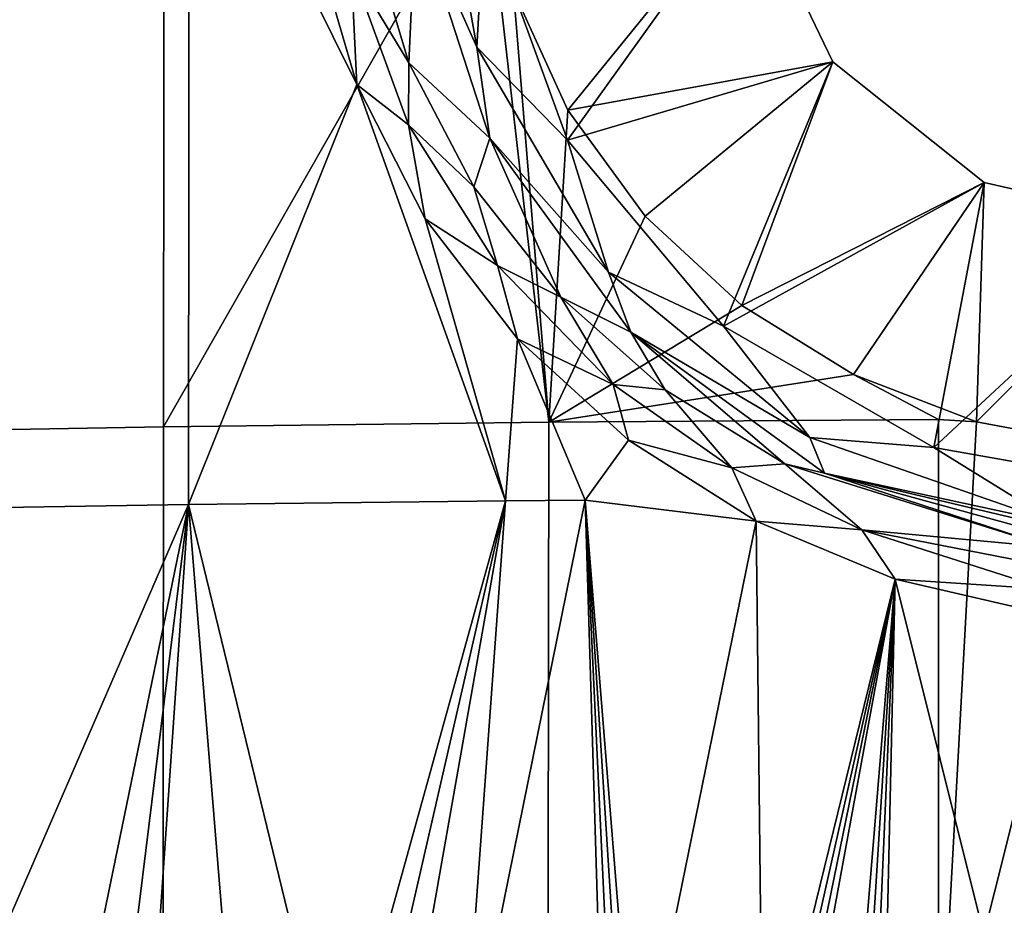
# Model space of a CAD drawing. Units: centimetres. Extents: x -20.6 to 20.6, y -39.7 to -5.3.
# Drawn here: x -4.7 to -0.7, y -30.2 to -26.6 of the extents above; entities that cross this region are included whole.
import ezdxf

# ---------------------------------------------------------------- set-up
doc = ezdxf.new("R2010")
doc.units = ezdxf.units.CM
doc.header["$MEASUREMENT"] = 0
doc.layers.add('ACAD_FREEWAY_COMPONENT_1_Celite_Basic_Cuba de Sobrepor-Apoio Q7_73045_Mesh_0', color=7, linetype='Continuous')

msp = doc.modelspace()

# ---------------------------------------------------------------- linework, layer by layer
at = {"layer": 'ACAD_FREEWAY_COMPONENT_1_Celite_Basic_Cuba de Sobrepor-Apoio Q7_73045_Mesh_0'}
for points in [[(-4.126, -28.25, -12.717), (-4.1231, -25.3837, -12.7595), (-5.6751, -25.3951, -12.3702), (-5.6788, -28.278, -12.3293)], [(-4.126, -28.25, -12.717), (-2.813, -25.9445, -12.9887), (-4.1231, -25.3837, -12.7595)], [(-4.0234, -28.5674, -13.4522), (-5.626, -28.5939, -13.0734), (-5.6225, -25.482, -13.1252), (-4.0217, -25.4708, -13.5058)], [(-4.0234, -28.5674, -13.4522), (-4.0217, -25.4708, -13.5058), (-3.3358, -26.8517, -13.6199)], [(-3.5094, -26.2582, -13.5978), (-3.3358, -26.8517, -13.6199), (-4.0217, -25.4708, -13.5058)], [(-2.8453, -26.6982, -14.155), (-3.0939, -26.139, -13.9431), (-3.0323, -25.6493, -14.155)], [(-3.0323, -25.6493, -14.155), (-2.8139, -26.1462, -15.4), (-2.8453, -26.6982, -14.155)], [(-4.126, -28.25, -12.717), (-2.5505, -28.2309, -12.9806), (-2.813, -25.9445, -12.9887)], [(-2.6954, -26.4684, -13.0011), (-2.813, -25.9445, -12.9887), (-2.5505, -28.2309, -12.9806)], [(-2.8139, -26.1462, -15.4), (-1.7329, -26.0455, -15.4), (-2.4745, -27.0787, -15.4)], [(-1.7329, -26.0455, -14.135), (-2.6954, -26.4684, -13.0011), (-2.4732, -26.9559, -13.023)], [(-1.3897, -26.7583, -15.4), (-2.4745, -27.0787, -15.4), (-1.7329, -26.0455, -15.4)], [(-1.3897, -26.7583, -14.135), (-1.7329, -26.0455, -14.135), (-2.4732, -26.9559, -13.023)], [(-1.3897, -26.7583, -14.135), (-1.3897, -26.7583, -15.4), (-1.7329, -26.0455, -14.135)], [(-1.3897, -26.7583, -15.4), (-1.7329, -26.0455, -15.4), (-1.7329, -26.0455, -14.135)], [(-3.1234, -26.7629, -13.743), (-3.2887, -26.2128, -13.7203), (-3.0939, -26.139, -13.9431)], [(-2.7916, -27.0706, -13.9431), (-3.1234, -26.7629, -13.743), (-3.0939, -26.139, -13.9431)], [(-3.0939, -26.139, -13.9431), (-2.8453, -26.6982, -14.155), (-2.7916, -27.0706, -13.9431)], [(-2.4745, -27.0787, -15.4), (-2.8453, -26.6982, -14.155), (-2.8139, -26.1462, -15.4)], [(-3.1234, -26.7629, -13.743), (-3.3586, -26.3727, -13.6442), (-3.2887, -26.2128, -13.7203)], [(-3.3358, -26.8517, -13.6199), (-3.5094, -26.2582, -13.5978), (-3.3586, -26.3727, -13.6442)], [(-3.1249, -27.0155, -13.6734), (-3.3358, -26.8517, -13.6199), (-3.3586, -26.3727, -13.6442)], [(-3.1249, -27.0155, -13.6734), (-3.3586, -26.3727, -13.6442), (-3.1234, -26.7629, -13.743)], [(-2.4732, -26.9559, -13.023), (-2.6954, -26.4684, -13.0011), (-2.5505, -28.2309, -12.9806)], [(-2.8453, -26.6982, -14.155), (-2.3071, -27.6178, -14.155), (-2.7916, -27.0706, -13.9431)], [(-2.8453, -26.6982, -14.155), (-2.4745, -27.0787, -15.4), (-2.3071, -27.6178, -14.155)], [(-2.8578, -27.2694, -13.7768), (-3.1249, -27.0155, -13.6734), (-3.1234, -26.7629, -13.743)], [(-2.8578, -27.2694, -13.7768), (-3.1234, -26.7629, -13.743), (-2.7916, -27.0706, -13.9431)], [(-2.4745, -27.0787, -15.4), (-1.3897, -26.7583, -15.4), (-1.8366, -27.8388, -15.4)], [(-2.1571, -27.39, -13.0508), (-1.3897, -26.7583, -14.135), (-2.4732, -26.9559, -13.023)], [(-2.1571, -27.39, -13.0508), (-1.7626, -27.7539, -13.0799), (-1.3897, -26.7583, -14.135)], [(-1.3897, -26.7583, -15.4), (-0.7712, -27.2515, -15.4), (-1.8366, -27.8388, -15.4)], [(-1.3897, -26.7583, -14.135), (-1.7626, -27.7539, -13.0799), (-0.7712, -27.2515, -14.135)], [(-1.3897, -26.7583, -15.4), (-1.3897, -26.7583, -14.135), (-0.7712, -27.2515, -15.4)], [(-0.7712, -27.2515, -14.135), (-0.7712, -27.2515, -15.4), (-1.3897, -26.7583, -14.135)], [(-2.7279, -28.5527, -13.6636), (-4.0234, -28.5674, -13.4522), (-3.3358, -26.8517, -13.6199)], [(-3.056, -27.4002, -13.6527), (-2.7279, -28.5527, -13.6636), (-3.3358, -26.8517, -13.6199)], [(-3.1249, -27.0155, -13.6734), (-3.056, -27.4002, -13.6527), (-3.3358, -26.8517, -13.6199)], [(-2.1571, -27.39, -13.0508), (-2.4732, -26.9559, -13.023), (-2.5505, -28.2309, -12.9806)], [(-3.1249, -27.0155, -13.6734), (-2.8578, -27.2694, -13.7768), (-2.7611, -27.5906, -13.7142)], [(-3.1249, -27.0155, -13.6734), (-2.7611, -27.5906, -13.7142), (-3.056, -27.4002, -13.6527)], [(-2.5023, -27.7204, -13.8171), (-2.8578, -27.2694, -13.7768), (-2.7916, -27.0706, -13.9431)], [(-2.7916, -27.0706, -13.9431), (-2.3071, -27.6178, -14.155), (-2.2164, -27.8632, -13.9431)], [(-2.2164, -27.8632, -13.9431), (-2.5023, -27.7204, -13.8171), (-2.7916, -27.0706, -13.9431)], [(-2.4745, -27.0787, -15.4), (-1.8366, -27.8388, -15.4), (-2.3071, -27.6178, -14.155)], [(-2.5023, -27.7204, -13.8171), (-2.7611, -27.5906, -13.7142), (-2.8578, -27.2694, -13.7768)], [(-1.8366, -27.8388, -15.4), (-0.7712, -27.2515, -15.4), (-0.9773, -28.335, -15.4)], [(-1.7626, -27.7539, -13.0799), (-1.3053, -28.037, -13.1062), (-0.7712, -27.2515, -14.135)], [(-0.7712, -27.2515, -14.135), (-1.3053, -28.037, -13.1062), (-0.803, -28.2304, -13.126)], [(0, -27.4275, -15.4), (-0.9773, -28.335, -15.4), (-0.7712, -27.2515, -15.4)], [(0, -27.4275, -14.135), (-0.7712, -27.2515, -14.135), (-0.803, -28.2304, -13.126)], [(0, -27.4275, -14.135), (0, -27.4275, -15.4), (-0.7712, -27.2515, -14.135)], [(0, -27.4275, -15.4), (-0.7712, -27.2515, -15.4), (-0.7712, -27.2515, -14.135)], [(-3.056, -27.4002, -13.6527), (-2.6796, -27.8909, -13.692), (-2.7279, -28.5527, -13.6636)], [(-2.6796, -27.8909, -13.692), (-3.056, -27.4002, -13.6527), (-2.7611, -27.5906, -13.7142)], [(-1.7626, -27.7539, -13.0799), (-2.1571, -27.39, -13.0508), (-2.5505, -28.2309, -12.9806)], [(0, -28.5073, -15.4), (-0.9773, -28.335, -15.4), (0, -27.4275, -15.4)], [(-0.2731, -28.3288, -13.1366), (0, -27.4275, -14.135), (-0.803, -28.2304, -13.126)], [(-2.2883, -28.0772, -13.7594), (-2.6796, -27.8909, -13.692), (-2.7611, -27.5906, -13.7142)], [(-2.2883, -28.0772, -13.7594), (-2.7611, -27.5906, -13.7142), (-2.5023, -27.7204, -13.8171)], [(-1.484, -28.2943, -14.155), (-2.2164, -27.8632, -13.9431), (-2.3071, -27.6178, -14.155)], [(-2.3071, -27.6178, -14.155), (-1.8366, -27.8388, -15.4), (-1.484, -28.2943, -14.155)], [(-2.0751, -28.0992, -13.8582), (-2.5023, -27.7204, -13.8171), (-2.2164, -27.8632, -13.9431)], [(-2.0751, -28.0992, -13.8582), (-2.2883, -28.0772, -13.7594), (-2.5023, -27.7204, -13.8171)], [(-1.3053, -28.037, -13.1062), (-1.7626, -27.7539, -13.0799), (-2.5505, -28.2309, -12.9806)], [(-0.9773, -28.335, -15.4), (-1.484, -28.2943, -14.155), (-1.8366, -27.8388, -15.4)], [(-2.7279, -28.5527, -13.6636), (-2.6796, -27.8909, -13.692), (-2.4028, -28.5499, -13.7036)], [(-2.6796, -27.8909, -13.692), (-2.225, -28.305, -13.7323), (-2.4028, -28.5499, -13.7036)], [(-2.2883, -28.0772, -13.7594), (-2.225, -28.305, -13.7323), (-2.6796, -27.8909, -13.692)], [(-2.2164, -27.8632, -13.9431), (-1.484, -28.2943, -14.155), (-1.4246, -28.4396, -13.9431)], [(-1.4246, -28.4396, -13.9431), (-1.5866, -28.401, -13.8957), (-2.2164, -27.8632, -13.9431)], [(-1.5866, -28.401, -13.8957), (-2.0751, -28.0992, -13.8582), (-2.2164, -27.8632, -13.9431)], [(-0.958, -28.2208, -13.1196), (-1.3053, -28.037, -13.1062), (-2.5505, -28.2309, -12.9806)], [(-0.803, -28.2304, -13.126), (-1.3053, -28.037, -13.1062), (-0.958, -28.2208, -13.1196)], [(-2.2883, -28.0772, -13.7594), (-2.0751, -28.0992, -13.8582), (-1.8031, -28.4182, -13.7967)], [(-2.2883, -28.0772, -13.7594), (-1.8031, -28.4182, -13.7967), (-2.225, -28.305, -13.7323)], [(-2.0751, -28.0992, -13.8582), (-1.5866, -28.401, -13.8957), (-1.8031, -28.4182, -13.7967)], [(-5.6826, -31.1574, -12.1874), (-4.1288, -31.1126, -12.5695), (-4.126, -28.25, -12.717), (-5.6788, -28.278, -12.3293)], [(-4.126, -28.25, -12.717), (-4.1288, -31.1126, -12.5695), (-2.5548, -31.0821, -12.829), (-2.5505, -28.2309, -12.9806)], [(-0.9587, -31.066, -12.9662), (-0.958, -28.2208, -13.1196), (-2.5505, -28.2309, -12.9806), (-2.5548, -31.0821, -12.829)], [(-0.9587, -31.066, -12.9662), (-0.803, -28.2304, -13.126), (-0.958, -28.2208, -13.1196)], [(-0.9587, -31.066, -12.9662), (-0.2731, -28.3288, -13.1366), (-0.803, -28.2304, -13.126)], [(-2.225, -28.305, -13.7323), (-1.703, -28.6361, -13.769), (-2.4028, -28.5499, -13.7036)], [(-2.225, -28.305, -13.7323), (-1.8031, -28.4182, -13.7967), (-1.703, -28.6361, -13.769)], [(-1.484, -28.2943, -14.155), (-0.4777, -28.6444, -14.155), (-1.4246, -28.4396, -13.9431)], [(-1.484, -28.2943, -14.155), (-0.9773, -28.335, -15.4), (-0.4777, -28.6444, -14.155)], [(-0.9587, -31.066, -12.9662), (0.6392, -31.0645, -12.9787), (-0.2731, -28.3288, -13.1366)], [(-0.9773, -28.335, -15.4), (0, -28.5073, -15.4), (-0.4777, -28.6444, -14.155)], [(-1.5866, -28.401, -13.8957), (-1.2715, -28.6707, -13.8272), (-1.8031, -28.4182, -13.7967)], [(-1.4246, -28.4396, -13.9431), (-0.4934, -28.7431, -13.9431), (-1.5866, -28.401, -13.8957)], [(-0.4934, -28.7431, -13.9431), (-1.2715, -28.6707, -13.8272), (-1.5866, -28.401, -13.8957)], [(-1.2715, -28.6707, -13.8272), (-1.703, -28.6361, -13.769), (-1.8031, -28.4182, -13.7967)], [(-0.4934, -28.7431, -13.9431), (-1.4246, -28.4396, -13.9431), (-0.486, -28.6964, -14.0065)], [(-0.4777, -28.6444, -14.155), (-0.4806, -28.663, -14.0781), (-1.4246, -28.4396, -13.9431)], [(-0.4806, -28.663, -14.0781), (-0.486, -28.6964, -14.0065), (-1.4246, -28.4396, -13.9431)], [(-4.0234, -28.5674, -13.4522), (-5.0627, -30.9607, -13.1011), (-5.626, -28.5939, -13.0734)], [(-4.0234, -28.5674, -13.4522), (-4.5382, -31.0674, -13.2148), (-5.0627, -30.9607, -13.1011)], [(-4.3234, -30.9981, -13.2648), (-4.5382, -31.0674, -13.2148), (-4.0234, -28.5674, -13.4522)], [(-4.1915, -31.0019, -13.2914), (-4.3234, -30.9981, -13.2648), (-4.0234, -28.5674, -13.4522)], [(-4.1915, -31.0019, -13.2914), (-4.0234, -28.5674, -13.4522), (-3.8238, -31.0173, -13.3604)], [(-2.7279, -28.5527, -13.6636), (-3.4208, -31.0475, -13.4275), (-4.0234, -28.5674, -13.4522)], [(-4.0234, -28.5674, -13.4522), (-3.4208, -31.0475, -13.4275), (-3.8238, -31.0173, -13.3604)], [(-2.7279, -28.5527, -13.6636), (-3.2977, -31.0358, -13.4479), (-3.4208, -31.0475, -13.4275)], [(-2.7279, -28.5527, -13.6636), (-3.1673, -31.0396, -13.4675), (-3.2977, -31.0358, -13.4479)], [(-2.7279, -28.5527, -13.6636), (-2.9092, -31.0482, -13.5039), (-3.1673, -31.0396, -13.4675)], [(-2.7279, -28.5527, -13.6636), (-2.4028, -28.5499, -13.7036), (-2.9092, -31.0482, -13.5039)], [(-2.9092, -31.0482, -13.5039), (-2.4028, -28.5499, -13.7036), (-2.326, -31.0637, -13.5746)], [(-2.2417, -31.0653, -13.5836), (-2.4028, -28.5499, -13.7036), (-2.1996, -31.0661, -13.5879)], [(-2.2417, -31.0653, -13.5836), (-2.2839, -31.0645, -13.5792), (-2.4028, -28.5499, -13.7036)], [(-2.2839, -31.0645, -13.5792), (-2.326, -31.0637, -13.5746), (-2.4028, -28.5499, -13.7036)], [(-2.4028, -28.5499, -13.7036), (-1.703, -28.6361, -13.769), (-2.1996, -31.0661, -13.5879)], [(-2.1996, -31.0661, -13.5879), (-1.703, -28.6361, -13.769), (-1.6765, -31.076, -13.6348)], [(-1.1351, -28.8731, -13.7977), (-1.6765, -31.076, -13.6348), (-1.703, -28.6361, -13.769)], [(-1.1351, -28.8731, -13.7977), (-1.703, -28.6361, -13.769), (-1.2715, -28.6707, -13.8272)], [(-0.4934, -28.7431, -13.9431), (-0.5032, -28.821, -13.8772), (-1.2715, -28.6707, -13.8272)], [(-0.5032, -28.821, -13.8772), (-0.5155, -28.913, -13.8337), (-1.2715, -28.6707, -13.8272)], [(-0.5155, -28.913, -13.8337), (-1.1351, -28.8731, -13.7977), (-1.2715, -28.6707, -13.8272)], [(-1.1351, -28.8731, -13.7977), (-1.6314, -31.0769, -13.6382), (-1.6765, -31.076, -13.6348)], [(-1.5863, -31.0777, -13.6416), (-1.6314, -31.0769, -13.6382), (-1.1351, -28.8731, -13.7977)], [(-1.5412, -31.0786, -13.6448), (-1.5863, -31.0777, -13.6416), (-1.1351, -28.8731, -13.7977)], [(-1.3183, -31.0811, -13.6596), (-1.5412, -31.0786, -13.6448), (-1.1351, -28.8731, -13.7977)], [(-1.2742, -31.0816, -13.6622), (-1.3183, -31.0811, -13.6596), (-1.1351, -28.8731, -13.7977)], [(-1.2301, -31.0822, -13.6647), (-1.2742, -31.0816, -13.6622), (-1.1351, -28.8731, -13.7977)], [(-1.2301, -31.0822, -13.6647), (-1.1351, -28.8731, -13.7977), (-1.186, -31.0827, -13.6672)], [(-0.5827, -31.0887, -13.6918), (-1.186, -31.0827, -13.6672), (-1.1351, -28.8731, -13.7977)], [(-0.5293, -29.0129, -13.8155), (-0.5827, -31.0887, -13.6918), (-1.1351, -28.8731, -13.7977)], [(-0.5293, -29.0129, -13.8155), (-1.1351, -28.8731, -13.7977), (-0.5155, -28.913, -13.8337)]]:
    msp.add_3dface(points, dxfattribs=at)

doc.saveas('drawing.dxf')
